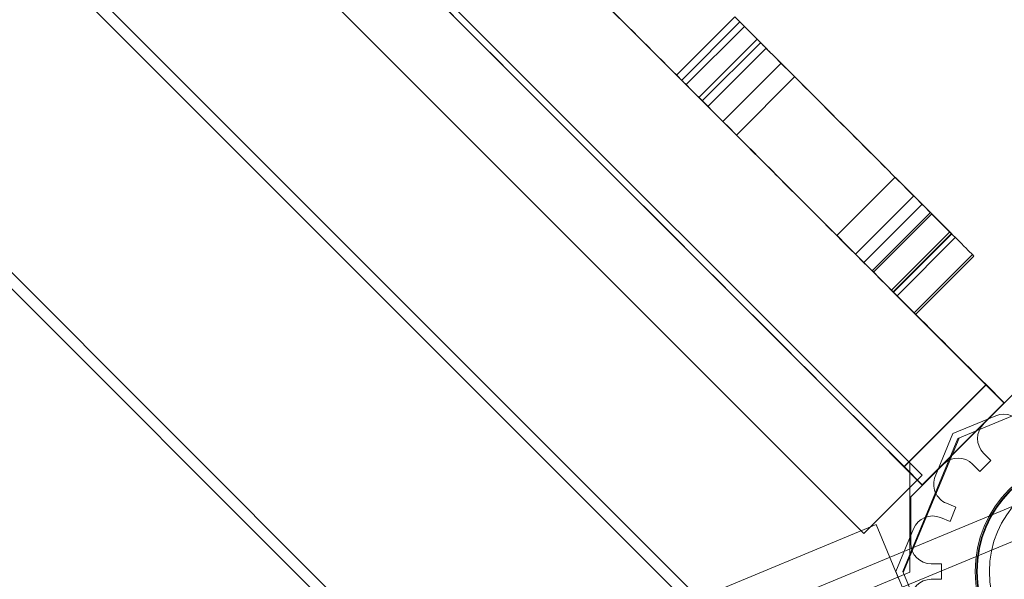
# Model space of a CAD drawing. Extents: x -6933 to 9780, y -4399 to 9144.
# Drawn here: x 1794 to 2177, y 819 to 1036 of the extents above; entities that cross this region are included whole.
import ezdxf

# ---------------------------------------------------------------- set-up
doc = ezdxf.new("R2010")
doc.units = 0
doc.header["$LTSCALE"] = 5
doc.header["$PDMODE"] = 33
doc.header["$PDSIZE"] = 20
doc.layers.get('0').update_dxf_attribs({"linetype": 'CONTINUOUS'})
doc.layers.get('Defpoints').update_dxf_attribs({"linetype": 'CONTINUOUS'})
doc.layers.add('Lg_prod', color=40, linetype='CONTINUOUS')
doc.styles.add('LG1', font='arial.ttf', dxfattribs={"height": 270})
doc.dimstyles.new('LG_DIM', dxfattribs={"dimtxt": 270, "dimasz": 120, "dimexe": 50, "dimexo": 1, "dimgap": 50, "dimtad": 0, "dimtih": 1, "dimtoh": 1, "dimdec": 0, "dimrnd": 10, "dimdsep": 46, "dimtxsty": 'LG1', "dimcen": 2.5, "dimclrt": 4, "dimadec": 4, "dimazin": 0, "dimtfac": 1, "dimtmove": 0, "dimatfit": 3, "dimfxl": 1, "dimtolj": 1, "dimtzin": 0, "dimarcsym": 0})

# ---------------------------------------------------------------- blocks, each defined once
blk = doc.blocks.new('*D6')
at = {"color": 0, "lineweight": -2, "transparency": 16777216}
for p, q in [((571.12, 4662.57), (9420.91, 4662.57)), ((9370.91, 4542.57), (9370.91, 1435.84)), ((9370.91, -2046.79), (9370.91, 1059.94)), ((1562.12, -2166.79), (9420.91, -2166.79))]:
    blk.add_line(p, q, dxfattribs=at)
at = {"color": 0, "transparency": 16777216}
for points in [[(9350.91, 4542.57), (9390.91, 4542.57), (9370.91, 4662.57)], [(9350.91, -2046.79), (9390.91, -2046.79), (9370.91, -2166.79)]]:
    blk.add_solid(points, dxfattribs=at)
at = {"layer": 'Defpoints', "color": 0, "transparency": 16777216}
for p in [(570.12, 4662.57), (1561.12, -2166.79), (9370.91, -2166.79)]:
    blk.add_point(p, dxfattribs=at)
at = {"color": 4, "transparency": 16777216, "insert": (9370.91, 1247.89), "char_height": 270, "attachment_point": 5, "style": 'LG1'}
blk.add_mtext('\\A1;6830', dxfattribs=at)
blk = doc.blocks.new('*D7')
at = {"color": 0, "lineweight": -2, "transparency": 16777216}
for p, q in [((-5555.44, 3346.5), (-5555.44, -4271.71)), ((8571.52, 232.33), (8571.52, -4271.71)), ((-5435.44, -4221.71), (963.16, -4221.71)), ((8451.52, -4221.71), (2052.91, -4221.71))]:
    blk.add_line(p, q, dxfattribs=at)
at = {"color": 0, "transparency": 16777216}
for points in [[(-5435.44, -4201.71), (-5435.44, -4241.71), (-5555.44, -4221.71)], [(8451.52, -4201.71), (8451.52, -4241.71), (8571.52, -4221.71)]]:
    blk.add_solid(points, dxfattribs=at)
at = {"layer": 'Defpoints', "color": 0, "transparency": 16777216}
for p in [(-5555.44, 3347.5), (8571.52, 233.33), (8571.52, -4221.71)]:
    blk.add_point(p, dxfattribs=at)
at = {"color": 4, "transparency": 16777216, "insert": (1508.04, -4221.71), "char_height": 270, "attachment_point": 5, "style": 'LG1'}
blk.add_mtext('\\A1;14130', dxfattribs=at)

msp = doc.modelspace()

# ---------------------------------------------------------------- linework, layer by layer
at = {"layer": 'Lg_prod', "linetype": 'Continuous', "lineweight": 0}
for p, q in [((2139.86, 864.25), (1654.33, 1349.78)), ((2121.95, 836.9), (1625.56, 1333.29)), ((1584.98, 1284.78), (2074.86, 794.9)), ((2070.42, 793.15), (1583.22, 1280.35)), ((1543.87, 1185.35), (1975.42, 753.8)), ((1970.98, 752.05), (1542.12, 1180.91)), ((1831.99, 1168.39), (2003.38, 996.99)), ((1978.02, 1085.99), (2035.2, 1028.81)), ((2049.22, 1014.86), (2071.85, 1037.48)), ((2073.87, 1035.46), (2051.25, 1012.84)), ((2075.59, 1033.75), (2052.96, 1011.12)), ((2076.68, 987.33), (2035.2, 1028.81)), ((2080.57, 1028.76), (2057.95, 1006.14)), ((2059.22, 1004.79), (2081.85, 1027.42)), ((2061.36, 1002.65), (2083.99, 1025.28)), ((2089.85, 1019.48), (2067.22, 996.86)), ((2072.48, 991.53), (2095.11, 1014.16)), ((2101.08, 899.29), (2003.38, 996.99)), ((1397.01, 523.16), (2490.61, 976.15)), ((2111.45, 952.56), (2134.08, 975.19)), ((2141.41, 967.92), (2118.78, 945.3)), ((2121.96, 942.05), (2144.59, 964.68)), ((2147.89, 961.45), (2125.26, 938.82)), ((2148.38, 960.95), (2125.76, 938.33)), ((2148.4, 960.94), (2125.77, 938.31)), ((1255.25, 450.92), (2477.01, 956.99)), ((2155.35, 953.98), (2132.73, 931.36)), ((2156.02, 953.31), (2133.4, 930.69)), ((2156.18, 953.16), (2133.55, 930.53)), ((2134.85, 929.16), (2157.48, 951.79)), ((2141.48, 922.53), (2164.11, 945.16)), ((2142.07, 921.95), (2164.69, 944.58)), ((2132.9, 931.11), (2130.6, 933.41)), ((2132.9, 931.11), (2150.99, 913.02)), ((2150.99, 913.02), (2176.5, 887.51)), ((2101.08, 899.29), (2119.17, 881.2)), ((2169.43, 894.65), (2137.61, 862.83)), ((2169.43, 894.58), (2137.61, 862.76)), ((2158.5, 873.76), (2210.16, 895.16)), ((2169.43, 894.65), (2176.5, 887.58)), ((2168.44, 879.38), (2181.17, 892.1)), ((2176.5, 887.58), (2144.68, 855.76)), ((2144.68, 855.69), (2176.5, 887.51)), ((2144.68, 855.69), (2119.17, 881.2)), ((2156.59, 875.68), (2173.21, 882.56)), ((2149.7, 859.05), (2156.59, 875.68)), ((2137.1, 822.1), (2158.5, 873.76)), ((2158.92, 873.94), (2137.28, 821.68)), ((2171.27, 865.23), (2168.44, 868.06)), ((2139.86, 864.25), (2139.86, 821.82)), ((2144.58, 859.53), (2139.86, 864.25)), ((2167.03, 860.99), (2171.27, 865.23)), ((2144.68, 855.76), (2137.61, 862.83)), ((2140.16, 851.09), (2152.89, 863.82)), ((2164.2, 863.82), (2167.03, 860.99)), ((2144.58, 859.53), (2121.95, 836.9)), ((2140.16, 833.1), (2140.16, 851.09)), ((2157.73, 847.07), (2154.03, 848.6)), ((2155.43, 841.52), (2157.73, 847.07)), ((2151.73, 843.05), (2155.43, 841.52)), ((2126.78, 840.33), (1286.05, 492.09)), ((2126.78, 840.33), (2135.58, 819.08)), ((2134.39, 822.1), (2141.28, 838.72)), ((2141.28, 805.47), (2134.39, 822.1)), ((2158.5, 770.44), (2137.1, 822.1)), ((2152.16, 825.1), (2148.16, 825.1)), ((2152.16, 819.1), (2152.16, 825.1)), ((2074.86, 794.9), (2139.86, 821.82)), ((2148.16, 819.1), (2152.16, 819.1))]:
    msp.add_line(p, q, dxfattribs=at)
for radius in [45, 44.45, 44.22, 39.45]:
    msp.add_circle((2210.16, 822.1), radius, dxfattribs=at)
for centre, start, end in [((2176.27, 875.17), 22.5, 112.5), ((2174.1, 873.72), 135, 225), ((2158.54, 858.16), 45, 135), ((2157.09, 855.99), 157.5, 202.5), ((2157.09, 855.99), 202.5, 247.5), ((2148.67, 835.66), 67.5, 157.5), ((2148.16, 833.1), 180, 270), ((2148.16, 811.1), 90, 180)]:
    msp.add_arc(centre, 8, start, end, dxfattribs=at)
for points, knots in [([(1653.95, 1346.49), (1670.7, 1329.74), (1733.62, 1266.82), (1783.43, 1217.01), (1874.11, 1126.34), (1994.03, 1006.41), (2092.68, 907.76), (2137.61, 862.83)], [0.0631604, 0.0631604, 0.0631604, 0.0631604, 0.1658411, 0.2488097, 0.4517251, 0.6579739, 1, 1, 1, 1]), ([(2073.87, 1035.46), (2073.87, 1035.46), (2093.23, 1016.11), (2152.18, 957.15), (2155.21, 954.13), (2155.31, 954.03)], [0.90176185, 0.90176185, 0.90176185, 0.90176185, 0.94153519, 0.99415352, 1, 1, 1, 1]), ([(2081.85, 1027.42), (2081.85, 1027.42), (2084.45, 1024.82), (2088.15, 1021.12), (2106.07, 1003.2), (2161.71, 947.56), (2164.65, 944.62), (2164.69, 944.58), (2164.69, 944.58)], [0.0978033, 0.0978033, 0.0978033, 0.0978033, 0.1165219, 0.1253261, 0.1642177, 0.2058722, 0.2134835, 0.2144056, 0.2144056, 0.2144056, 0.2144056]), ([(2112.47, 951.61), (2100.6, 963.48), (2067.13, 996.95), (2052.41, 1011.67), (2051.36, 1012.72)], [0.02892407, 0.02892407, 0.02892407, 0.02892407, 0.05846481, 0.09552523, 0.09552523, 0.09552523, 0.09552523]), ([(2076.68, 987.33), (2080.49, 983.52), (2095.01, 969), (2119.71, 944.31), (2130.6, 933.41)], [0.15007606, 0.15007606, 0.15007606, 0.15007606, 0.16421768, 0.19370506, 0.19370506, 0.19370506, 0.19370506])]:
    msp.add_open_spline(points, degree=3, knots=knots, dxfattribs=at)
for points in [[(2021.03, 1043.06), (2031.1, 1032.98), (2041.25, 1022.83), (2051.36, 1012.72)], [(2071.85, 1037.48), (2072.09, 1037.24), (2072.73, 1036.61), (2073.87, 1035.46)], [(2155.31, 954.03), (2155.34, 954), (2155.35, 953.98), (2155.35, 953.98)], [(2155.35, 953.98), (2155.77, 953.57), (2156.02, 953.31), (2156.02, 953.31)], [(2156.02, 953.31), (2156.12, 953.21), (2156.18, 953.16), (2156.18, 953.16)], [(2112.47, 951.61), (2133.08, 931.01), (2152.44, 911.64), (2169.43, 894.65)]]:
    msp.add_open_spline(points, degree=3, dxfattribs=at)

# ---------------------------------------------------------------- dimensions: what is measured, and where the dimension line sits
dim = msp.add_linear_dim(base=(9370.91, -2166.79), p1=(570.12, 4662.57), p2=(1561.12, -2166.79), angle=90, dimstyle='LG_DIM')
dim.commit()
dim.dimension.update_dxf_attribs({"geometry": '*D6', "text_midpoint": (9370.91, 1247.89)})
dim = msp.add_linear_dim(base=(8571.52, -4221.71), p1=(-5555.44, 3347.5), p2=(8571.52, 233.33), dimstyle='LG_DIM')
dim.commit()
dim.dimension.update_dxf_attribs({"geometry": '*D7', "text_midpoint": (1508.04, -4221.71)})

doc.saveas('drawing.dxf')
